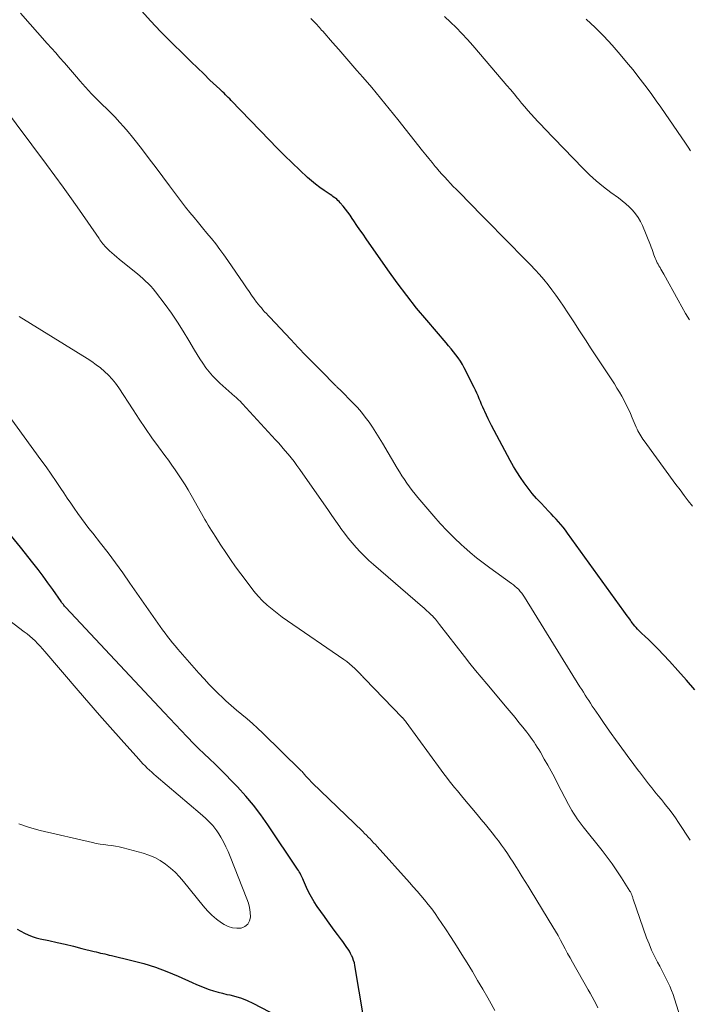
# Model space of a CAD drawing. Units: feet. Extents: x 1905000 to 1910048, y 515000 to 520000.
# Drawn here: x 1906186 to 1906270, y 516163 to 516287 of the extents above; entities that cross this region are included whole.
import ezdxf

# ---------------------------------------------------------------- set-up
doc = ezdxf.new("R2010")
doc.units = ezdxf.units.FT
doc.header["$LTSCALE"] = 100
doc.header["$MEASUREMENT"] = 0
doc.layers.add('CONTOUR INDEX', color=32, linetype='Continuous', lineweight=25)
doc.layers.add('CONTOUR INTERMEDIATE', color=40, linetype='Continuous', lineweight=15)

msp = doc.modelspace()

# ---------------------------------------------------------------- linework, layer by layer
at = {"layer": 'CONTOUR INDEX', "flags": 128}
for points, elevation in [([(1906271.12, 516202.56), (1906270.09, 516203.79), (1906269.02, 516204.98), (1906267.94, 516206.16), (1906266.47, 516207.7), (1906266.09, 516208.09), (1906265.7, 516208.49), (1906265.3, 516208.87), (1906264.9, 516209.25), (1906264.44, 516209.67), (1906264.27, 516209.84), (1906264.09, 516210.02), (1906263.92, 516210.2), (1906263.76, 516210.38), (1906263.6, 516210.57), (1906263.44, 516210.76), (1906263.29, 516210.95), (1906263.15, 516211.15), (1906263.03, 516211.31), (1906262.83, 516211.59), (1906262.63, 516211.88), (1906262.43, 516212.16), (1906262.23, 516212.44), (1906255.14, 516222.26), (1906254.87, 516222.63), (1906254.59, 516222.99), (1906254.3, 516223.33), (1906254, 516223.68), (1906253.7, 516224.01), (1906253.39, 516224.35), (1906253.08, 516224.68), (1906252.76, 516225.01), (1906251.8, 516226), (1906251.24, 516226.61), (1906250.7, 516227.24), (1906250.18, 516227.89), (1906249.69, 516228.55), (1906249.22, 516229.23), (1906248.77, 516229.93), (1906248.35, 516230.64), (1906247.94, 516231.37), (1906245.59, 516235.75), (1906245.36, 516236.18), (1906245.14, 516236.62), (1906244.93, 516237.07), (1906244.73, 516237.51), (1906244.64, 516237.71), (1906244.49, 516238.06), (1906244.33, 516238.42), (1906244.19, 516238.77), (1906244.04, 516239.13), (1906243.89, 516239.49), (1906243.74, 516239.84), (1906243.58, 516240.19), (1906243.41, 516240.53), (1906242.15, 516243.02), (1906241.91, 516243.44), (1906241.66, 516243.86), (1906241.39, 516244.26), (1906241.1, 516244.65), (1906240.8, 516245.03), (1906240.49, 516245.41), (1906240.18, 516245.79), (1906239.86, 516246.16), (1906237.44, 516248.99), (1906236.16, 516250.53), (1906234.91, 516252.1), (1906233.71, 516253.69), (1906232.54, 516255.32), (1906229.8, 516259.24), (1906229.42, 516259.79), (1906229.04, 516260.35), (1906228.66, 516260.91), (1906228.28, 516261.47), (1906228.07, 516261.79), (1906227.79, 516262.19), (1906227.51, 516262.58), (1906227.21, 516262.96), (1906226.91, 516263.33), (1906226.55, 516263.76), (1906226.41, 516263.91), (1906226.27, 516264.05), (1906226.12, 516264.19), (1906225.97, 516264.31), (1906225.81, 516264.43), (1906225.64, 516264.55), (1906225.48, 516264.67), (1906225.31, 516264.78), (1906224.54, 516265.29), (1906223.99, 516265.67), (1906223.46, 516266.07), (1906222.95, 516266.49), (1906222.45, 516266.93), (1906221.47, 516267.85), (1906220.5, 516268.77), (1906219.54, 516269.7), (1906218.59, 516270.65), (1906217.65, 516271.61), (1906212.83, 516276.61), (1906212.66, 516276.79), (1906212.48, 516276.97), (1906212.3, 516277.15), (1906212.13, 516277.32), (1906211.95, 516277.5), (1906211.77, 516277.68), (1906211.59, 516277.85), (1906211.41, 516278.02), (1906210.18, 516279.17), (1906209.39, 516279.93), (1906208.6, 516280.68), (1906207.82, 516281.44), (1906207.04, 516282.21), (1906205.19, 516284.03), (1906203.96, 516285.28), (1906202.76, 516286.55), (1906201.59, 516287.85)], 900), ([(1906229.48, 516161.5), (1906228.4, 516167.94), (1906228.33, 516168.25), (1906228.24, 516168.56), (1906228.14, 516168.86), (1906228.01, 516169.15), (1906227.99, 516169.2), (1906227.85, 516169.46), (1906227.71, 516169.72), (1906227.55, 516169.97), (1906227.39, 516170.21), (1906227.22, 516170.45), (1906227.04, 516170.69), (1906226.87, 516170.93), (1906226.7, 516171.17), (1906226.21, 516171.82), (1906225.79, 516172.39), (1906225.38, 516172.96), (1906224.97, 516173.53), (1906224.56, 516174.1), (1906223.67, 516175.36), (1906223.29, 516175.93), (1906222.94, 516176.51), (1906222.62, 516177.12), (1906222.32, 516177.73), (1906221.92, 516178.62), (1906221.84, 516178.8), (1906221.76, 516178.98), (1906221.67, 516179.16), (1906221.59, 516179.34), (1906221.5, 516179.52), (1906221.4, 516179.7), (1906221.3, 516179.87), (1906221.19, 516180.04), (1906217.46, 516185.6), (1906216.58, 516186.84), (1906215.65, 516188.06), (1906214.67, 516189.22), (1906213.64, 516190.36), (1906212.85, 516191.19), (1906212.18, 516191.88), (1906211.51, 516192.55), (1906210.82, 516193.22), (1906210.13, 516193.88), (1906209.43, 516194.54), (1906208.75, 516195.2), (1906208.07, 516195.88), (1906207.4, 516196.57), (1906207.29, 516196.69), (1906206.57, 516197.44), (1906205.86, 516198.2), (1906205.15, 516198.95), (1906204.44, 516199.71), (1906192.06, 516212.92), (1906191.98, 516213.01), (1906191.9, 516213.09), (1906191.82, 516213.18), (1906191.75, 516213.27), (1906191.68, 516213.36), (1906191.6, 516213.46), (1906191.53, 516213.55), (1906191.47, 516213.65), (1906190.41, 516215.16), (1906189.8, 516216.01), (1906189.19, 516216.85), (1906188.56, 516217.68), (1906187.92, 516218.5), (1906186.35, 516220.47), (1906185.22, 516221.86)], 880), ([(1906185.93, 516172.49), (1906186.39, 516172.23), (1906186.85, 516171.99), (1906187.33, 516171.77), (1906187.81, 516171.58), (1906188.31, 516171.42), (1906188.81, 516171.3), (1906189.9, 516171.06), (1906190.95, 516170.83), (1906191.99, 516170.6), (1906193.04, 516170.35), (1906194.08, 516170.09), (1906195.62, 516169.7), (1906195.89, 516169.63), (1906196.16, 516169.56), (1906196.43, 516169.5), (1906196.7, 516169.44), (1906196.97, 516169.38), (1906197.24, 516169.31), (1906197.51, 516169.25), (1906197.79, 516169.19), (1906200.37, 516168.58), (1906201.86, 516168.18), (1906203.33, 516167.73), (1906204.77, 516167.19), (1906206.19, 516166.59), (1906207.95, 516165.79), (1906208.48, 516165.56), (1906209.01, 516165.34), (1906209.55, 516165.13), (1906210.09, 516164.93), (1906210.64, 516164.75), (1906211.19, 516164.59), (1906211.75, 516164.44), (1906212.31, 516164.31), (1906212.69, 516164.23), (1906213.43, 516164.04), (1906214.16, 516163.81), (1906214.87, 516163.52), (1906215.57, 516163.19), (1906219.75, 516161.02)], 880)]:
    msp.add_lwpolyline(points, dxfattribs=dict(at, elevation=elevation))
at = {"layer": 'CONTOUR INTERMEDIATE', "flags": 128}
for points, elevation in [([(1906270.57, 516183.67), (1906269.09, 516185.91), (1906268.69, 516186.49), (1906268.28, 516187.06), (1906267.86, 516187.62), (1906267.42, 516188.17), (1906267.33, 516188.28), (1906266.93, 516188.77), (1906266.53, 516189.26), (1906266.13, 516189.76), (1906265.73, 516190.25), (1906265.33, 516190.75), (1906264.94, 516191.24), (1906264.55, 516191.75), (1906264.17, 516192.25), (1906264.09, 516192.35), (1906263.67, 516192.91), (1906263.25, 516193.47), (1906262.84, 516194.04), (1906262.43, 516194.6), (1906261.18, 516196.31), (1906260.64, 516197.06), (1906260.1, 516197.81), (1906259.57, 516198.57), (1906259.05, 516199.33), (1906258.48, 516200.18), (1906258.25, 516200.53), (1906258.02, 516200.87), (1906257.8, 516201.21), (1906257.58, 516201.56), (1906257.35, 516201.9), (1906257.13, 516202.25), (1906256.92, 516202.6), (1906256.7, 516202.95), (1906249.73, 516214.21), (1906249.56, 516214.46), (1906249.39, 516214.7), (1906249.19, 516214.93), (1906248.99, 516215.15), (1906248.78, 516215.36), (1906248.55, 516215.56), (1906248.32, 516215.75), (1906248.08, 516215.93), (1906245.35, 516217.89), (1906244.51, 516218.51), (1906243.69, 516219.16), (1906242.89, 516219.82), (1906242.1, 516220.51), (1906241.79, 516220.79), (1906240.88, 516221.65), (1906239.99, 516222.53), (1906239.14, 516223.45), (1906238.31, 516224.39), (1906236.33, 516226.72), (1906235.97, 516227.16), (1906235.62, 516227.6), (1906235.28, 516228.06), (1906234.95, 516228.52), (1906234.63, 516228.98), (1906234.32, 516229.46), (1906234.02, 516229.94), (1906233.73, 516230.42), (1906231.88, 516233.56), (1906231.47, 516234.23), (1906231.05, 516234.89), (1906230.62, 516235.54), (1906230.18, 516236.19), (1906229.71, 516236.81), (1906229.23, 516237.43), (1906228.71, 516238.01), (1906228.18, 516238.58), (1906226.54, 516240.24), (1906226.47, 516240.32), (1906226.39, 516240.39), (1906226.31, 516240.47), (1906226.23, 516240.54), (1906226.15, 516240.62), (1906226.07, 516240.69), (1906226, 516240.77), (1906225.92, 516240.84), (1906224.14, 516242.63), (1906223.18, 516243.6), (1906222.23, 516244.58), (1906221.28, 516245.57), (1906220.33, 516246.56), (1906217.7, 516249.36), (1906217.48, 516249.59), (1906217.27, 516249.82), (1906217.05, 516250.06), (1906216.84, 516250.3), (1906216.64, 516250.54), (1906216.43, 516250.78), (1906216.24, 516251.03), (1906216.05, 516251.28), (1906215.75, 516251.69), (1906215.42, 516252.15), (1906215.09, 516252.61), (1906214.76, 516253.08), (1906214.44, 516253.55), (1906212.43, 516256.49), (1906211.94, 516257.2), (1906211.43, 516257.89), (1906210.9, 516258.58), (1906210.36, 516259.25), (1906210.33, 516259.29), (1906209.79, 516259.94), (1906209.25, 516260.59), (1906208.72, 516261.24), (1906208.18, 516261.89), (1906207.64, 516262.54), (1906207.12, 516263.2), (1906206.6, 516263.87), (1906206.09, 516264.54), (1906205.11, 516265.86), (1906204.26, 516267), (1906203.4, 516268.14), (1906202.54, 516269.28), (1906201.68, 516270.41), (1906200.95, 516271.36), (1906200.44, 516272.01), (1906199.91, 516272.65), (1906199.37, 516273.28), (1906198.81, 516273.89), (1906198.25, 516274.5), (1906197.96, 516274.8), (1906197.67, 516275.1), (1906197.37, 516275.39), (1906197.07, 516275.68), (1906196.76, 516275.96), (1906196.46, 516276.25), (1906196.16, 516276.54), (1906195.86, 516276.84), (1906195.66, 516277.04), (1906195.28, 516277.44), (1906194.89, 516277.85), (1906194.52, 516278.27), (1906194.15, 516278.69), (1906193.88, 516279.01), (1906193.38, 516279.59), (1906192.88, 516280.17), (1906192.38, 516280.75), (1906191.87, 516281.33), (1906191.83, 516281.37), (1906191.31, 516281.97), (1906190.78, 516282.57), (1906190.26, 516283.17), (1906189.73, 516283.77), (1906186.36, 516287.58)], 896), ([(1906270.86, 516225.63), (1906270.32, 516226.31), (1906269.8, 516226.99), (1906269.28, 516227.68), (1906268.76, 516228.37), (1906264.76, 516233.85), (1906264.62, 516234.05), (1906264.48, 516234.25), (1906264.34, 516234.46), (1906264.22, 516234.67), (1906264.09, 516234.88), (1906263.98, 516235.1), (1906263.87, 516235.32), (1906263.77, 516235.55), (1906263.27, 516236.73), (1906263.03, 516237.29), (1906262.78, 516237.83), (1906262.52, 516238.38), (1906262.24, 516238.91), (1906261.96, 516239.44), (1906261.66, 516239.97), (1906261.34, 516240.48), (1906261.02, 516240.99), (1906258.12, 516245.42), (1906257.38, 516246.54), (1906256.65, 516247.66), (1906255.91, 516248.78), (1906255.17, 516249.91), (1906254.61, 516250.77), (1906254.15, 516251.45), (1906253.67, 516252.13), (1906253.18, 516252.8), (1906252.68, 516253.46), (1906252.15, 516254.1), (1906251.62, 516254.73), (1906251.06, 516255.34), (1906250.49, 516255.94), (1906249.22, 516257.22), (1906248.01, 516258.46), (1906246.8, 516259.69), (1906245.58, 516260.92), (1906244.37, 516262.15), (1906241.49, 516265.07), (1906241.12, 516265.44), (1906240.76, 516265.81), (1906240.4, 516266.19), (1906240.04, 516266.57), (1906239.69, 516266.95), (1906239.34, 516267.34), (1906239, 516267.73), (1906238.66, 516268.13), (1906238.51, 516268.31), (1906238.11, 516268.8), (1906237.7, 516269.29), (1906237.3, 516269.79), (1906236.91, 516270.29), (1906233.8, 516274.21), (1906232.72, 516275.56), (1906231.63, 516276.89), (1906230.52, 516278.21), (1906229.39, 516279.52), (1906228.65, 516280.37), (1906227.89, 516281.24), (1906227.13, 516282.12), (1906226.37, 516282.99), (1906225.6, 516283.87), (1906224.37, 516285.29), (1906224.22, 516285.45), (1906224.08, 516285.61), (1906223.94, 516285.77), (1906223.79, 516285.94), (1906223.65, 516286.09), (1906223.5, 516286.25), (1906223.35, 516286.4), (1906223.19, 516286.56), (1906222.85, 516286.89)], 904), ([(1906270.46, 516249.04), (1906269.98, 516249.86), (1906269.52, 516250.68), (1906269.05, 516251.51), (1906267.22, 516254.8), (1906267.1, 516255.01), (1906266.99, 516255.21), (1906266.87, 516255.42), (1906266.76, 516255.62), (1906266.74, 516255.66), (1906266.63, 516255.84), (1906266.53, 516256.03), (1906266.42, 516256.22), (1906266.33, 516256.41), (1906266.23, 516256.61), (1906266.15, 516256.8), (1906266.07, 516257), (1906266, 516257.2), (1906265.95, 516257.34), (1906265.86, 516257.62), (1906265.77, 516257.89), (1906265.66, 516258.16), (1906265.56, 516258.43), (1906264.55, 516260.88), (1906264.3, 516261.41), (1906264.02, 516261.91), (1906263.68, 516262.38), (1906263.3, 516262.82), (1906262.88, 516263.24), (1906262.45, 516263.63), (1906262, 516264.01), (1906261.53, 516264.36), (1906260.59, 516265.05), (1906259.66, 516265.76), (1906258.75, 516266.5), (1906257.89, 516267.28), (1906257.06, 516268.1), (1906252.22, 516273.07), (1906251.8, 516273.52), (1906251.38, 516273.97), (1906250.97, 516274.42), (1906250.56, 516274.88), (1906250.16, 516275.35), (1906249.76, 516275.81), (1906249.36, 516276.28), (1906248.97, 516276.75), (1906248.86, 516276.89), (1906248.41, 516277.42), (1906247.96, 516277.96), (1906247.51, 516278.49), (1906247.05, 516279.03), (1906243.22, 516283.52), (1906242.54, 516284.28), (1906241.85, 516285.03), (1906241.13, 516285.75), (1906240.4, 516286.45), (1906239.65, 516287.15)], 908), ([(1906270.61, 516270.26), (1906270.3, 516270.75), (1906269.98, 516271.22), (1906267.41, 516274.96), (1906266.85, 516275.76), (1906266.29, 516276.55), (1906265.72, 516277.34), (1906265.15, 516278.13), (1906264.57, 516278.9), (1906263.97, 516279.67), (1906263.37, 516280.43), (1906262.75, 516281.18), (1906261.75, 516282.38), (1906260.73, 516283.54), (1906259.68, 516284.67), (1906258.59, 516285.76), (1906257.46, 516286.82)], 912), ([(1906202.09, 516253.92), (1906201.75, 516254.22), (1906201.41, 516254.52), (1906201.06, 516254.81), (1906200.71, 516255.1), (1906198.76, 516256.67), (1906198.45, 516256.93), (1906198.14, 516257.19), (1906197.84, 516257.46), (1906197.54, 516257.73), (1906197.24, 516258.01), (1906197.1, 516258.16), (1906196.96, 516258.3), (1906196.83, 516258.45), (1906196.71, 516258.61), (1906196.59, 516258.77), (1906196.47, 516258.93), (1906196.35, 516259.1), (1906196.23, 516259.26), (1906193.77, 516262.8), (1906192.75, 516264.26), (1906191.72, 516265.71), (1906190.67, 516267.14), (1906189.62, 516268.57), (1906183.96, 516276.12)], 892), ([(1906270.26, 516158.43), (1906268.59, 516163.75), (1906268.41, 516164.28), (1906268.21, 516164.81), (1906267.99, 516165.33), (1906267.76, 516165.84), (1906267.51, 516166.35), (1906267.25, 516166.85), (1906266.99, 516167.35), (1906266.72, 516167.85), (1906266.45, 516168.34), (1906266.06, 516169.09), (1906265.7, 516169.86), (1906265.38, 516170.64), (1906265.08, 516171.43), (1906263.4, 516176.27), (1906263.36, 516176.37), (1906263.33, 516176.48), (1906263.29, 516176.58), (1906263.25, 516176.69), (1906263.23, 516176.76), (1906263.2, 516176.83), (1906263.18, 516176.9), (1906263.15, 516176.97), (1906263.12, 516177.03), (1906263.08, 516177.1), (1906263.05, 516177.17), (1906263.01, 516177.23), (1906262.97, 516177.29), (1906261.93, 516178.95), (1906261.35, 516179.83), (1906260.76, 516180.7), (1906260.13, 516181.54), (1906259.49, 516182.38), (1906257.1, 516185.35), (1906256.84, 516185.68), (1906256.59, 516186.01), (1906256.35, 516186.35), (1906256.12, 516186.7), (1906255.89, 516187.05), (1906255.68, 516187.41), (1906255.47, 516187.77), (1906255.27, 516188.14), (1906253.88, 516190.81), (1906253.48, 516191.58), (1906253.06, 516192.35), (1906252.64, 516193.11), (1906252.21, 516193.87), (1906251.72, 516194.72), (1906251.52, 516195.05), (1906251.33, 516195.37), (1906251.12, 516195.69), (1906250.92, 516196.01), (1906250.7, 516196.32), (1906250.48, 516196.63), (1906250.25, 516196.93), (1906250.02, 516197.23), (1906249.52, 516197.86), (1906249.03, 516198.47), (1906248.54, 516199.08), (1906248.04, 516199.68), (1906247.54, 516200.28), (1906244.99, 516203.3), (1906244.27, 516204.15), (1906243.57, 516205.01), (1906242.87, 516205.87), (1906242.18, 516206.74), (1906239.02, 516210.79), (1906238.9, 516210.95), (1906238.78, 516211.11), (1906238.65, 516211.27), (1906238.53, 516211.42), (1906238.3, 516211.71), (1906238.21, 516211.81), (1906237.95, 516212.04), (1906237.84, 516212.15), (1906237.73, 516212.25), (1906237.61, 516212.35), (1906237.5, 516212.45), (1906237.46, 516212.49), (1906237.32, 516212.61), (1906237.18, 516212.73), (1906237.05, 516212.85), (1906236.91, 516212.97), (1906230.72, 516218.31), (1906230.15, 516218.82), (1906229.6, 516219.35), (1906229.07, 516219.9), (1906228.55, 516220.46), (1906228.06, 516221.04), (1906227.57, 516221.63), (1906227.11, 516222.23), (1906226.65, 516222.85), (1906226.51, 516223.04), (1906226, 516223.76), (1906225.49, 516224.47), (1906224.99, 516225.2), (1906224.48, 516225.92), (1906221.46, 516230.26), (1906221.11, 516230.75), (1906220.75, 516231.23), (1906220.38, 516231.7), (1906220, 516232.17), (1906219.61, 516232.63), (1906219.22, 516233.09), (1906218.82, 516233.53), (1906218.42, 516233.98), (1906214.28, 516238.48), (1906214.16, 516238.61), (1906214.04, 516238.73), (1906213.92, 516238.85), (1906213.8, 516238.97), (1906213.68, 516239.08), (1906213.55, 516239.2), (1906213.42, 516239.31), (1906213.3, 516239.42), (1906211.42, 516241.09), (1906210.94, 516241.54), (1906210.48, 516242.01), (1906210.06, 516242.51), (1906209.65, 516243.03), (1906209.28, 516243.58), (1906208.91, 516244.13), (1906208.56, 516244.69), (1906208.22, 516245.25), (1906207.53, 516246.46), (1906206.83, 516247.63), (1906206.11, 516248.77), (1906205.33, 516249.88), (1906204.53, 516250.98), (1906203.32, 516252.58), (1906203.03, 516252.93), (1906202.73, 516253.27), (1906202.42, 516253.6), (1906202.09, 516253.92)], 892), ([(1906258.96, 516162.61), (1906258.72, 516163.07), (1906258.48, 516163.53), (1906258.23, 516163.99), (1906257.98, 516164.44), (1906257.73, 516164.89), (1906255.76, 516168.35), (1906255.45, 516168.91), (1906255.15, 516169.46), (1906254.84, 516170.02), (1906254.55, 516170.58), (1906254.24, 516171.13), (1906253.94, 516171.69), (1906253.62, 516172.24), (1906253.29, 516172.78), (1906250.56, 516177.27), (1906250.19, 516177.88), (1906249.81, 516178.48), (1906249.43, 516179.09), (1906249.06, 516179.7), (1906248.99, 516179.8), (1906248.64, 516180.35), (1906248.29, 516180.9), (1906247.93, 516181.45), (1906247.57, 516182), (1906247.21, 516182.54), (1906246.83, 516183.07), (1906246.44, 516183.6), (1906246.04, 516184.11), (1906245.83, 516184.37), (1906245.32, 516185.01), (1906244.8, 516185.65), (1906244.28, 516186.28), (1906243.76, 516186.91), (1906241.99, 516189.02), (1906241.63, 516189.44), (1906241.28, 516189.87), (1906240.94, 516190.29), (1906240.59, 516190.72), (1906240.25, 516191.15), (1906239.92, 516191.59), (1906239.59, 516192.03), (1906239.26, 516192.47), (1906234.86, 516198.52), (1906234.77, 516198.63), (1906234.61, 516198.8), (1906234.58, 516198.83), (1906234.55, 516198.87), (1906234.51, 516198.91), (1906234.48, 516198.95), (1906234.44, 516198.99), (1906234.41, 516199.03), (1906234.37, 516199.07), (1906234.34, 516199.1), (1906229.67, 516203.93), (1906229.57, 516204.04), (1906229.46, 516204.16), (1906229.35, 516204.27), (1906229.24, 516204.38), (1906229.14, 516204.5), (1906229.03, 516204.61), (1906228.92, 516204.72), (1906228.81, 516204.83), (1906228.4, 516205.24), (1906228.07, 516205.54), (1906227.74, 516205.83), (1906227.39, 516206.11), (1906227.03, 516206.37), (1906219.91, 516211.25), (1906219.25, 516211.71), (1906218.61, 516212.19), (1906217.99, 516212.7), (1906217.38, 516213.22), (1906216.79, 516213.76), (1906216.23, 516214.33), (1906215.71, 516214.94), (1906215.22, 516215.57), (1906214.04, 516217.15), (1906213.4, 516218.03), (1906212.77, 516218.92), (1906212.16, 516219.82), (1906211.56, 516220.73), (1906210.84, 516221.87), (1906210.61, 516222.22), (1906210.39, 516222.57), (1906210.18, 516222.92), (1906209.96, 516223.27), (1906209.74, 516223.62), (1906209.53, 516223.98), (1906209.33, 516224.34), (1906209.12, 516224.7), (1906207.8, 516227.03), (1906207.43, 516227.68), (1906207.04, 516228.32), (1906206.64, 516228.95), (1906206.23, 516229.57), (1906205.81, 516230.19), (1906205.38, 516230.8), (1906204.95, 516231.41), (1906204.51, 516232.01), (1906203.72, 516233.09), (1906202.89, 516234.24), (1906202.08, 516235.4), (1906201.29, 516236.57), (1906200.51, 516237.75), (1906198.71, 516240.52), (1906198.32, 516241.07), (1906197.9, 516241.6), (1906197.43, 516242.09), (1906196.94, 516242.56), (1906196.41, 516243), (1906195.88, 516243.41), (1906195.32, 516243.8), (1906194.75, 516244.18), (1906186.2, 516249.45)], 888), ([(1906245.98, 516162.28), (1906245.32, 516163.48), (1906245.1, 516163.88), (1906244.47, 516164.98), (1906243.83, 516166.07), (1906243.18, 516167.17), (1906242.52, 516168.25), (1906241.86, 516169.33), (1906241.18, 516170.41), (1906240.49, 516171.47), (1906239.79, 516172.53), (1906238.89, 516173.87), (1906238.48, 516174.46), (1906238.06, 516175.04), (1906237.61, 516175.61), (1906237.16, 516176.17), (1906236.69, 516176.71), (1906236.22, 516177.26), (1906235.74, 516177.8), (1906235.26, 516178.34), (1906231.18, 516182.88), (1906230.97, 516183.12), (1906230.75, 516183.36), (1906230.52, 516183.6), (1906230.3, 516183.84), (1906230.07, 516184.07), (1906229.84, 516184.3), (1906229.61, 516184.53), (1906229.38, 516184.76), (1906223.04, 516190.9), (1906222.88, 516191.06), (1906222.72, 516191.22), (1906222.56, 516191.38), (1906222.41, 516191.55), (1906222.29, 516191.68), (1906222.2, 516191.78), (1906222.11, 516191.88), (1906222.02, 516191.98), (1906221.93, 516192.09), (1906221.84, 516192.19), (1906221.75, 516192.29), (1906221.66, 516192.39), (1906221.56, 516192.48), (1906216.81, 516197.12), (1906216.17, 516197.73), (1906215.52, 516198.32), (1906214.86, 516198.9), (1906214.18, 516199.46), (1906213.5, 516200.03), (1906212.84, 516200.6), (1906212.18, 516201.19), (1906211.54, 516201.8), (1906211.44, 516201.9), (1906210.76, 516202.57), (1906210.09, 516203.25), (1906209.44, 516203.95), (1906208.8, 516204.66), (1906206.15, 516207.68), (1906205.81, 516208.07), (1906205.48, 516208.46), (1906205.16, 516208.86), (1906204.85, 516209.27), (1906204.54, 516209.68), (1906204.23, 516210.09), (1906203.93, 516210.51), (1906203.64, 516210.93), (1906200.12, 516215.98), (1906199.22, 516217.25), (1906198.3, 516218.51), (1906197.36, 516219.76), (1906196.41, 516221), (1906195.45, 516222.23), (1906194.97, 516222.85), (1906194.5, 516223.47), (1906194.03, 516224.1), (1906193.57, 516224.73), (1906193.12, 516225.37), (1906192.68, 516226.01), (1906192.24, 516226.66), (1906191.8, 516227.31), (1906191.45, 516227.84), (1906190.83, 516228.75), (1906190.21, 516229.66), (1906189.57, 516230.56), (1906188.93, 516231.45), (1906181.69, 516241.32)], 884), ([(1906186.14, 516185.74), (1906187.48, 516185.28), (1906188.85, 516184.9), (1906195.41, 516183.38), (1906195.88, 516183.28), (1906196.37, 516183.19), (1906196.85, 516183.13), (1906197.34, 516183.07), (1906197.82, 516183.01), (1906198.31, 516182.94), (1906198.78, 516182.84), (1906199.26, 516182.73), (1906201.76, 516182.05), (1906202.51, 516181.8), (1906203.24, 516181.5), (1906203.93, 516181.11), (1906204.58, 516180.68), (1906205.2, 516180.17), (1906205.79, 516179.65), (1906206.34, 516179.07), (1906206.87, 516178.47), (1906209.34, 516175.41), (1906209.85, 516174.82), (1906210.41, 516174.27), (1906211.01, 516173.77), (1906211.64, 516173.31), (1906211.97, 516173.09), (1906212.47, 516172.83), (1906213, 516172.66), (1906213.54, 516172.61), (1906214.11, 516172.64), (1906214.57, 516172.84), (1906214.94, 516173.12), (1906215.15, 516173.53), (1906215.27, 516174.02), (1906215.23, 516174.62), (1906215.16, 516175.2), (1906215.02, 516175.76), (1906214.83, 516176.32), (1906212.73, 516181.62), (1906212.46, 516182.25), (1906212.17, 516182.86), (1906211.86, 516183.46), (1906211.53, 516184.05), (1906211.28, 516184.47), (1906211.04, 516184.84), (1906210.79, 516185.19), (1906210.52, 516185.52), (1906210.22, 516185.84), (1906209.92, 516186.15), (1906209.6, 516186.45), (1906209.28, 516186.75), (1906208.95, 516187.03), (1906203.43, 516191.7), (1906203.14, 516191.95), (1906202.85, 516192.2), (1906202.57, 516192.47), (1906202.29, 516192.73), (1906202.02, 516193), (1906201.75, 516193.27), (1906201.48, 516193.55), (1906201.22, 516193.84), (1906199, 516196.32), (1906197.64, 516197.86), (1906196.28, 516199.39), (1906194.94, 516200.94), (1906193.6, 516202.5), (1906189.41, 516207.39), (1906189.12, 516207.73), (1906188.81, 516208.06), (1906188.5, 516208.38), (1906188.19, 516208.7), (1906187.86, 516209), (1906187.53, 516209.3), (1906187.18, 516209.58), (1906186.83, 516209.86), (1906179.6, 516215.32)], 876)]:
    msp.add_lwpolyline(points, dxfattribs=dict(at, elevation=elevation))

doc.saveas('drawing.dxf')
